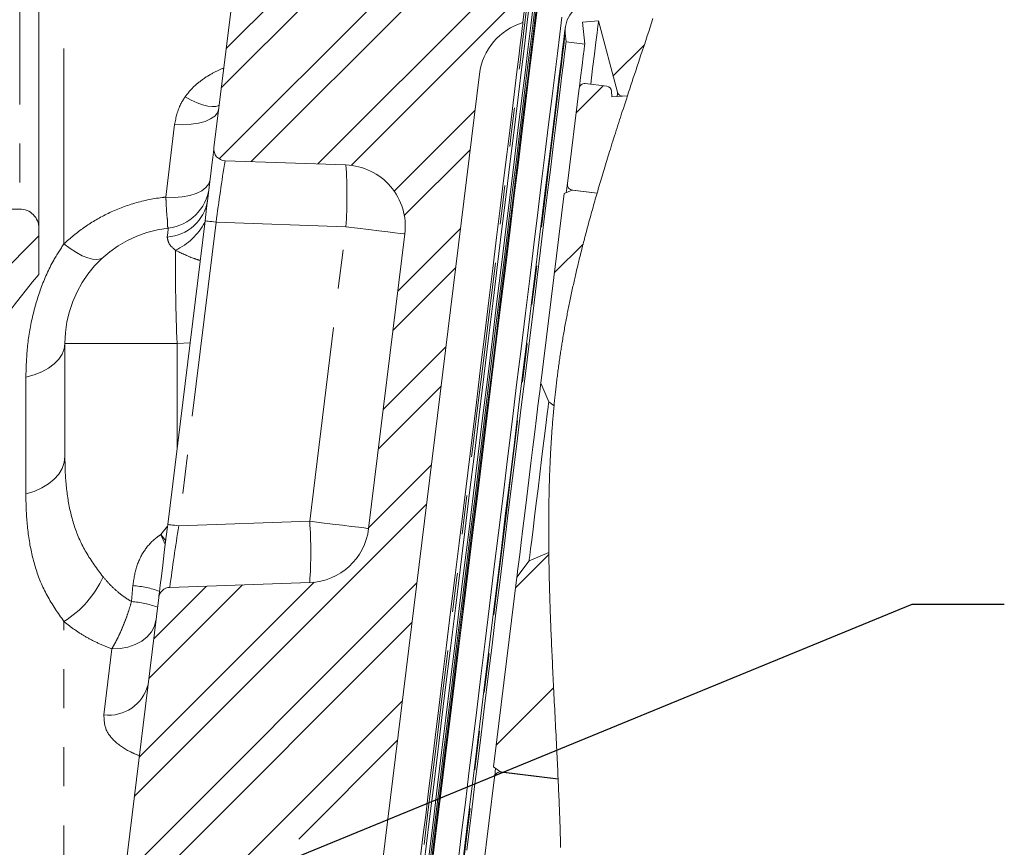
# Model space of a CAD drawing. Units: millimetres. Extents: x 7 to 835, y 10 to 581.
# Drawn here: x 107 to 139, y 391 to 418 of the extents above; entities that cross this region are included whole.
import ezdxf

# ---------------------------------------------------------------- set-up
doc = ezdxf.new("R2010")
doc.units = ezdxf.units.MM
doc.linetypes.add('PHANTOM', pattern=[12.7, 6.35, -1.27, 1.27, -1.27, 1.27, -1.27])
doc.layers.add('SLD-0', color=7, linetype='Continuous')
doc.dimstyles.new('SLDDIMSTYLE3', dxfattribs={"dimtxt": 0.18, "dimasz": 3, "dimexe": 0, "dimexo": 0.0625, "dimgap": 0, "dimtad": 0, "dimtih": 1, "dimtoh": 1, "dimdec": 0, "dimrnd": 1e-09, "dimzin": 0, "dimdsep": 46, "dimtxsty": 'Standard', "dimsah": 1, "dimcen": 0.09, "dimadec": 0, "dimazin": 0, "dimtfac": 3, "dimtdec": 0, "dimtofl": 0, "dimtmove": 0, "dimatfit": 3, "dimfxl": 0, "dimfrac": 2, "dimtolj": 1, "dimtzin": 0, "dimarcsym": 0})

# ---------------------------------------------------------------- blocks, each defined once
blk = doc.blocks.new('SW_HATCH_0')
at = {"color": 0, "linetype": 'Continuous', "lineweight": 0}
for p, q in [((1.182, -66.17), (-11.474, -78.825)), ((1.63, -66.844), (-11.631, -80.105)), ((-2.547, -73.266), (-11.696, -82.415)), ((-1.771, -73.613), (-10.659, -82.501)), ((-1.534, -75.621), (-8.49, -82.577)), ((-1.691, -76.901), (-7.412, -82.622)), ((2.122, -78.7), (1.11, -79.713)), ((0.785, -80.037), (-0.096, -80.919)), ((-3.384, -80.839), (-6.009, -83.464)), ((-3.541, -82.118), (-5.681, -84.258)), ((-3.855, -84.678), (-5.894, -86.716)), ((-17.561, -84.913), (-37.44, -104.792)), ((0.131, -85.182), (-0.805, -86.118)), ((-4.012, -85.957), (-6.051, -87.996)), ((-4.327, -88.517), (-6.365, -90.555)), ((-4.484, -89.796), (-6.522, -91.834)), ((-4.798, -92.356), (-6.836, -94.394)), ((-4.955, -93.635), (-14.459, -103.139)), ((-0.983, -95.275), (-2.062, -96.355)), ((-5.269, -96.195), (-14.773, -105.698)), ((-8.616, -96.173), (-14.302, -101.859)), ((-10.947, -96.26), (-13.988, -99.3)), ((-12.11, -96.3), (-13.83, -98.02)), ((-5.427, -97.474), (-14.826, -106.873)), ((-0.827, -99.61), (-2.691, -101.473)), ((-5.741, -100.033), (-11.014, -105.307)), ((-5.898, -101.313), (-9.109, -104.524))]:
    blk.add_line(p, q, dxfattribs=at)

msp = doc.modelspace()

# ---------------------------------------------------------------- linework, layer by layer
at = {"color": 7, "linetype": 'Continuous', "lineweight": 15}
for p, q in [((112.871342, 414.056838), (114.640945, 428.469084)), ((122.917001, 418.125207), (123.446395, 422.436777)), ((107.180079, 411.441339), (107.180079, 421.816339)), ((124.857538, 418.140501), (125.373152, 418.189284)), ((124.925335, 417.423925), (124.857538, 418.140501)), ((125.373152, 418.189284), (125.992172, 415.864017)), ((124.291842, 417.78253), (124.318724, 417.498406)), ((124.318724, 417.498406), (124.925335, 417.423925)), ((118.355387, 390.823186), (121.502207, 416.45198)), ((124.743165, 415.992374), (124.362619, 412.89308)), ((125.644465, 416.056088), (124.936049, 416.143071)), ((125.811291, 415.715721), (125.795805, 415.89891)), ((126.313389, 415.743782), (125.811291, 415.715721)), ((126.169105, 415.735716), (126.313389, 415.74378)), ((113.23046, 413.636366), (117.161036, 413.499108)), ((124.252387, 412.568463), (124.518112, 412.681258)), ((124.518112, 412.681258), (125.3264, 412.582012)), ((124.534012, 412.673706), (125.324831, 412.576607)), ((123.495334, 406.402754), (124.252387, 412.568463)), ((106.555079, 412.066339), (90.930079, 412.066339)), ((111.367711, 401.810762), (112.579913, 411.68334)), ((107.180079, 409.941338), (107.180079, 411.441339)), ((119.076327, 411.256587), (117.900484, 401.680105)), ((108.026103, 404.018987), (108.026103, 407.695864)), ((123.753068, 405.795567), (123.495334, 406.402754)), ((123.927311, 405.664265), (123.753068, 405.795567)), ((123.118431, 400.626883), (123.757538, 400.898166)), ((122.721461, 400.100086), (123.118431, 400.626883)), ((115.98519, 399.925061), (111.435381, 399.766181)), ((121.964407, 393.934377), (122.721461, 400.100086)), ((109.19102, 384.083007), (111.076267, 399.437107)), ((122.194954, 393.760648), (121.964407, 393.934377)), ((124.060434, 393.531595), (122.194954, 393.760648)), ((124.060181, 393.537224), (122.212206, 393.764127)), ((121.992835, 393.592734), (121.612289, 390.493442))]:
    msp.add_line(p, q, dxfattribs=at)
at = {"color": 8, "linetype": 'PHANTOM', "lineweight": 0}
for p, q in [((106.555079, 421.816339), (106.555079, 412.066339)), ((107.995232, 410.938479), (107.995232, 420.81634)), ((111.306706, 412.453564), (111.589705, 414.818054)), ((112.939128, 411.639232), (111.726929, 401.766654)), ((117.160515, 411.491819), (112.939128, 411.639232)), ((115.984672, 401.915338), (117.160515, 411.491819)), ((108.026103, 407.695864), (111.669359, 407.695864)), ((112.092123, 407.710627), (111.669359, 407.695864)), ((111.669359, 407.695864), (111.669359, 404.267464)), ((106.756539, 402.801734), (106.756539, 406.597022)), ((111.146049, 401.484285), (111.361072, 401.756659)), ((111.726929, 401.766654), (115.984672, 401.915338)), ((111.146049, 401.484285), (111.288176, 401.162975)), ((111.146049, 401.484285), (111.303073, 401.284322)), ((110.189226, 399.304722), (110.234761, 399.822947)), ((107.995232, 385.679983), (107.995232, 398.656909)), ((109.292091, 395.621725), (109.54911, 397.769042))]:
    msp.add_line(p, q, dxfattribs=at)
at = {"color": 8, "linetype": 'PHANTOM', "lineweight": 0, "flags": 128}
for points in [[(123.569661, 422.919654), (123.534118, 422.630186), (123.456732, 421.999931), (123.370004, 421.293568), (123.274283, 420.514001), (123.169971, 419.664434), (123.057489, 418.748357), (122.937304, 417.769533), (122.80991, 416.731986), (122.67583, 415.639978), (122.53561, 414.498), (122.389835, 413.310739), (122.239095, 412.083078), (122.084019, 410.82006), (121.925236, 409.526876), (121.763398, 408.20884), (121.59918, 406.871366), (121.433244, 405.519951), (121.266284, 404.16015), (121.098978, 402.79755), (120.932014, 401.437749), (120.766082, 400.086336), (120.60186, 398.74886), (120.440026, 397.430823), (120.281243, 396.13764), (120.126163, 394.874621), (119.975426, 393.646963), (119.829648, 392.459702), (119.689432, 391.317722), (119.555351, 390.225716), (119.427954, 389.188167), (119.307772, 388.209343), (119.195291, 387.293268), (119.090975, 386.443701), (118.995258, 385.664132), (118.908529, 384.957772), (118.83114, 384.327516), (118.763418, 383.775957), (118.705639, 383.305364), (118.658033, 382.917665), (118.620806, 382.614456), (118.594104, 382.396985), (118.578036, 382.266146), (118.572676, 382.22247)], [(124.291842, 417.78253), (124.286369, 417.737959), (124.269986, 417.604523), (124.242791, 417.383043), (124.204953, 417.074884), (124.156707, 416.681947), (124.098347, 416.206654), (124.030237, 415.651936), (123.952796, 415.021213), (123.866496, 414.318374), (123.771877, 413.547751), (123.669517, 412.714094), (123.560046, 411.822547), (123.444145, 410.878603), (123.322525, 409.888083), (123.195936, 408.857094), (123.065156, 407.791991), (122.930997, 406.699343), (122.794283, 405.585885), (122.655855, 404.458482), (122.516566, 403.324087), (122.377281, 402.189691), (122.238853, 401.062288), (122.102139, 399.948832), (121.96798, 398.856182), (121.8372, 397.79108), (121.710611, 396.760091), (121.588991, 395.76957), (121.47309, 394.825626), (121.363618, 393.934079), (121.261259, 393.100422), (121.16664, 392.329801), (121.08034, 391.626962), (121.002899, 390.996237), (120.934789, 390.441519), (120.876429, 389.966227), (120.828182, 389.573291), (120.790345, 389.265132), (120.76315, 389.043652), (120.746766, 388.910216), (120.741294, 388.865643)], [(125.992172, 415.864017), (125.986815, 415.820387), (125.975085, 415.724874)], [(113.041409, 415.441931), (113.029637, 415.434808), (112.935488, 415.40188), (112.814293, 415.393707), (112.669156, 415.410497), (112.503783, 415.451819), (112.32241, 415.516619), (112.129671, 415.603239), (111.930498, 415.709462)], [(113.026173, 415.317847), (112.985638, 415.197889), (112.895635, 415.088272), (112.759245, 414.992739), (112.58112, 414.914554), (112.367348, 414.856386), (112.125226, 414.820222), (111.863025, 414.807298), (111.589705, 414.818054)], [(112.743177, 413.013015), (112.701518, 412.882554), (112.610758, 412.76272), (112.473973, 412.657582), (112.295807, 412.570706), (112.082307, 412.505042), (111.840711, 412.462814), (111.579222, 412.44546), (111.306706, 412.453564)], [(112.939128, 411.639232), (112.868388, 411.647918), (112.800729, 411.656227), (112.738629, 411.663851), (112.684377, 411.670512), (112.639961, 411.675966), (112.607014, 411.680011), (112.586753, 411.6825), (112.579913, 411.68334)], [(111.351379, 411.155805), (111.359705, 411.223602), (111.366962, 411.282711), (111.373135, 411.332982), (111.378205, 411.374288), (111.382165, 411.406525), (111.384996, 411.429609), (111.386702, 411.443483), (111.387269, 411.448112)], [(119.076327, 411.256587), (119.039857, 411.261065), (118.931782, 411.274335), (118.756075, 411.29591), (118.519192, 411.324995), (118.229837, 411.360523), (117.898644, 411.401188), (117.537786, 411.445497), (117.160515, 411.491819)], [(109.267657, 410.494482), (109.178719, 410.441801), (109.063932, 410.420796), (108.925653, 410.431899), (108.766743, 410.474882), (108.590473, 410.548855), (108.400484, 410.652297), (108.200696, 410.783071), (107.995232, 410.938479)], [(108.026103, 407.695864), (108.003759, 407.519918), (107.937229, 407.347903), (107.828, 407.183662), (107.678507, 407.030868), (107.492094, 406.89293), (107.272928, 406.772932), (107.025904, 406.673557), (106.756539, 406.597022)], [(108.026103, 404.018987), (108.003759, 403.824084), (107.937229, 403.633531), (107.828, 403.451592), (107.678507, 403.28233), (107.492094, 403.12953), (107.272928, 402.9966), (107.025904, 402.886514), (106.756539, 402.801734)], [(111.726929, 401.766654), (111.65619, 401.775338), (111.588527, 401.783645), (111.526431, 401.791271), (111.472175, 401.797932), (111.427759, 401.803386), (111.394816, 401.807431), (111.374551, 401.80992), (111.367711, 401.810762)], [(115.984672, 401.915338), (116.361939, 401.869014), (116.722801, 401.824706), (117.053994, 401.78404), (117.343348, 401.748512), (117.580229, 401.719429), (117.755936, 401.697852), (117.864014, 401.684583), (117.900484, 401.680105)], [(109.54911, 397.769042), (109.816731, 397.779227), (110.073932, 397.82529), (110.312344, 397.905737), (110.524205, 398.017947), (110.702609, 398.158271), (110.841759, 398.322132), (110.937116, 398.504202), (110.985582, 398.69855)]]:
    msp.add_lwpolyline(points, dxfattribs=at)
at = {"color": 7, "linetype": 'Continuous', "lineweight": 15, "flags": 128}
for points in [[(123.145365, 418.845326), (123.058529, 418.138076), (122.962919, 417.359406), (122.859006, 416.51311), (122.747299, 415.603312), (122.628336, 414.634442), (122.5027, 413.611221), (122.371004, 412.538635), (122.233887, 411.42191), (122.092017, 410.266485), (121.94609, 409.077991), (121.79681, 407.862217), (121.644911, 406.625085), (121.491128, 405.372624), (121.336211, 404.110935), (121.180915, 402.846165), (121.026003, 401.584477), (120.872219, 400.332015), (120.720317, 399.094884), (120.571041, 397.879109), (120.42511, 396.690615), (120.283243, 395.53519), (120.146127, 394.418463), (120.01443, 393.345878), (119.888795, 392.32266), (119.769831, 391.35379), (119.658121, 390.443992)], [(123.145365, 418.845326), (123.058529, 418.138076), (122.962919, 417.359406), (122.859006, 416.51311), (122.747299, 415.603312), (122.628336, 414.634442), (122.5027, 413.611221), (122.371004, 412.538635), (122.233887, 411.42191), (122.092017, 410.266485), (121.94609, 409.077991), (121.79681, 407.862217), (121.644911, 406.625085), (121.491128, 405.372624), (121.336211, 404.110935), (121.180915, 402.846165), (121.026003, 401.584477), (120.872219, 400.332015), (120.720317, 399.094884), (120.571041, 397.879109), (120.42511, 396.690615), (120.283243, 395.53519), (120.146127, 394.418463), (120.01443, 393.345878), (119.888795, 392.32266), (119.769831, 391.35379), (119.658121, 390.443992)], [(123.145365, 418.845326), (123.058529, 418.138076), (122.962919, 417.359406), (122.859006, 416.51311), (122.747299, 415.603312), (122.628336, 414.634442), (122.5027, 413.611221), (122.371004, 412.538635), (122.233887, 411.42191), (122.092017, 410.266485), (121.94609, 409.077991), (121.79681, 407.862217), (121.644911, 406.625085), (121.491128, 405.372624), (121.336211, 404.110935), (121.180915, 402.846165), (121.026003, 401.584477), (120.872219, 400.332015), (120.720317, 399.094884), (120.571041, 397.879109), (120.42511, 396.690615), (120.283243, 395.53519), (120.146127, 394.418463), (120.01443, 393.345878), (119.888795, 392.32266), (119.769831, 391.35379), (119.658121, 390.443992)], [(123.271422, 418.829849), (123.184581, 418.122599), (123.088972, 417.34393), (122.985058, 416.497633), (122.873352, 415.587833), (122.754389, 414.618964), (122.628753, 413.595744), (122.497057, 412.523158), (122.35994, 411.406434), (122.21807, 410.251009), (122.072143, 409.062514), (121.922863, 407.84674), (121.770964, 406.609608), (121.61718, 405.357145), (121.462264, 404.095456), (121.306972, 402.830687), (121.152055, 401.568998), (120.998272, 400.316537), (120.846369, 399.079409), (120.697093, 397.863634), (120.551162, 396.675136), (120.409296, 395.519711), (120.272179, 394.402989), (120.140483, 393.330403), (120.014847, 392.307181), (119.895884, 391.338311), (119.784174, 390.428514)], [(123.271422, 418.829849), (123.184581, 418.122599), (123.088972, 417.34393), (122.985058, 416.497633), (122.873352, 415.587833), (122.754389, 414.618964), (122.628753, 413.595744), (122.497057, 412.523158), (122.35994, 411.406434), (122.21807, 410.251009), (122.072143, 409.062514), (121.922863, 407.84674), (121.770964, 406.609608), (121.61718, 405.357145), (121.462264, 404.095456), (121.306972, 402.830687), (121.152055, 401.568998), (120.998272, 400.316537), (120.846369, 399.079409), (120.697093, 397.863634), (120.551162, 396.675136), (120.409296, 395.519711), (120.272179, 394.402989), (120.140483, 393.330403), (120.014847, 392.307181), (119.895884, 391.338311), (119.784174, 390.428514)], [(123.271422, 418.829849), (123.184581, 418.122599), (123.088972, 417.34393), (122.985058, 416.497633), (122.873352, 415.587833), (122.754389, 414.618964), (122.628753, 413.595744), (122.497057, 412.523158), (122.35994, 411.406434), (122.21807, 410.251009), (122.072143, 409.062514), (121.922863, 407.84674), (121.770964, 406.609608), (121.61718, 405.357145), (121.462264, 404.095456), (121.306972, 402.830687), (121.152055, 401.568998), (120.998272, 400.316537), (120.846369, 399.079409), (120.697093, 397.863634), (120.551162, 396.675136), (120.409296, 395.519711), (120.272179, 394.402989), (120.140483, 393.330403), (120.014847, 392.307181), (119.895884, 391.338311), (119.784174, 390.428514)], [(123.271422, 418.829849), (123.184581, 418.122599), (123.088972, 417.34393), (122.985058, 416.497633), (122.873352, 415.587833), (122.754389, 414.618964), (122.628753, 413.595744), (122.497057, 412.523158), (122.35994, 411.406434), (122.21807, 410.251009), (122.072143, 409.062514), (121.922863, 407.84674), (121.770964, 406.609608), (121.61718, 405.357145), (121.462264, 404.095456), (121.306972, 402.830687), (121.152055, 401.568998), (120.998272, 400.316537), (120.846369, 399.079409), (120.697093, 397.863634), (120.551162, 396.675136), (120.409296, 395.519711), (120.272179, 394.402989), (120.140483, 393.330403), (120.014847, 392.307181), (119.895884, 391.338311), (119.784174, 390.428514)], [(123.271422, 418.829849), (123.184581, 418.122599), (123.088972, 417.34393), (122.985058, 416.497633), (122.873352, 415.587833), (122.754389, 414.618964), (122.628753, 413.595744), (122.497057, 412.523158), (122.35994, 411.406434), (122.21807, 410.251009), (122.072143, 409.062514), (121.922863, 407.84674), (121.770964, 406.609608), (121.61718, 405.357145), (121.462264, 404.095456), (121.306972, 402.830687), (121.152055, 401.568998), (120.998272, 400.316537), (120.846369, 399.079409), (120.697093, 397.863634), (120.551162, 396.675136), (120.409296, 395.519711), (120.272179, 394.402989), (120.140483, 393.330403), (120.014847, 392.307181), (119.895884, 391.338311), (119.784174, 390.428514)], [(123.271422, 418.829849), (123.184581, 418.122599), (123.088972, 417.34393), (122.985058, 416.497633), (122.873352, 415.587833), (122.754389, 414.618964), (122.628753, 413.595744), (122.497057, 412.523158), (122.35994, 411.406434), (122.21807, 410.251009), (122.072143, 409.062514), (121.922863, 407.84674), (121.770964, 406.609608), (121.61718, 405.357145), (121.462264, 404.095456), (121.306972, 402.830687), (121.152055, 401.568998), (120.998272, 400.316537), (120.846369, 399.079409), (120.697093, 397.863634), (120.551162, 396.675136), (120.409296, 395.519711), (120.272179, 394.402989), (120.140483, 393.330403), (120.014847, 392.307181), (119.895884, 391.338311), (119.784174, 390.428514)], [(123.334446, 418.82211), (123.247609, 418.11486), (123.152, 417.33619), (123.048087, 416.489894), (122.936376, 415.580096), (122.817417, 414.611226), (122.691781, 413.588004), (122.560081, 412.515419), (122.422964, 411.398694), (122.281098, 410.243269), (122.135171, 409.054775), (121.985891, 407.839001), (121.833988, 406.601869), (121.680208, 405.349408), (121.525292, 404.087719), (121.369996, 402.822949), (121.21508, 401.561261), (121.0613, 400.308799), (120.909398, 399.071668), (120.760118, 397.855893), (120.614191, 396.667399), (120.47232, 395.511974), (120.335207, 394.395247), (120.203507, 393.322662), (120.077872, 392.299444), (119.958912, 391.330574), (119.847202, 390.420776)], [(123.334446, 418.82211), (123.247609, 418.11486), (123.152, 417.33619), (123.048087, 416.489894), (122.936376, 415.580096), (122.817417, 414.611226), (122.691781, 413.588004), (122.560081, 412.515419), (122.422964, 411.398694), (122.281098, 410.243269), (122.135171, 409.054775), (121.985891, 407.839001), (121.833988, 406.601869), (121.680208, 405.349408), (121.525292, 404.087719), (121.369996, 402.822949), (121.21508, 401.561261), (121.0613, 400.308799), (120.909398, 399.071668), (120.760118, 397.855893), (120.614191, 396.667399), (120.47232, 395.511974), (120.335207, 394.395247), (120.203507, 393.322662), (120.077872, 392.299444), (119.958912, 391.330574), (119.847202, 390.420776)], [(123.334446, 418.82211), (123.247609, 418.11486), (123.152, 417.33619), (123.048087, 416.489894), (122.936376, 415.580096), (122.817417, 414.611226), (122.691781, 413.588004), (122.560081, 412.515419), (122.422964, 411.398694), (122.281098, 410.243269), (122.135171, 409.054775), (121.985891, 407.839001), (121.833988, 406.601869), (121.680208, 405.349408), (121.525292, 404.087719), (121.369996, 402.822949), (121.21508, 401.561261), (121.0613, 400.308799), (120.909398, 399.071668), (120.760118, 397.855893), (120.614191, 396.667399), (120.47232, 395.511974), (120.335207, 394.395247), (120.203507, 393.322662), (120.077872, 392.299444), (119.958912, 391.330574), (119.847202, 390.420776)], [(123.334446, 418.82211), (123.247609, 418.11486), (123.152, 417.33619), (123.048087, 416.489894), (122.936376, 415.580096), (122.817417, 414.611226), (122.691781, 413.588004), (122.560081, 412.515419), (122.422964, 411.398694), (122.281098, 410.243269), (122.135171, 409.054775), (121.985891, 407.839001), (121.833988, 406.601869), (121.680208, 405.349408), (121.525292, 404.087719), (121.369996, 402.822949), (121.21508, 401.561261), (121.0613, 400.308799), (120.909398, 399.071668), (120.760118, 397.855893), (120.614191, 396.667399), (120.47232, 395.511974), (120.335207, 394.395247), (120.203507, 393.322662), (120.077872, 392.299444), (119.958912, 391.330574), (119.847202, 390.420776)], [(123.334446, 418.82211), (123.247609, 418.11486), (123.152, 417.33619), (123.048087, 416.489894), (122.936376, 415.580096), (122.817417, 414.611226), (122.691781, 413.588004), (122.560081, 412.515419), (122.422964, 411.398694), (122.281098, 410.243269), (122.135171, 409.054775), (121.985891, 407.839001), (121.833988, 406.601869), (121.680208, 405.349408), (121.525292, 404.087719), (121.369996, 402.822949), (121.21508, 401.561261), (121.0613, 400.308799), (120.909398, 399.071668), (120.760118, 397.855893), (120.614191, 396.667399), (120.47232, 395.511974), (120.335207, 394.395247), (120.203507, 393.322662), (120.077872, 392.299444), (119.958912, 391.330574), (119.847202, 390.420776)], [(123.334446, 418.82211), (123.247609, 418.11486), (123.152, 417.33619), (123.048087, 416.489894), (122.936376, 415.580096), (122.817417, 414.611226), (122.691781, 413.588004), (122.560081, 412.515419), (122.422964, 411.398694), (122.281098, 410.243269), (122.135171, 409.054775), (121.985891, 407.839001), (121.833988, 406.601869), (121.680208, 405.349408), (121.525292, 404.087719), (121.369996, 402.822949), (121.21508, 401.561261), (121.0613, 400.308799), (120.909398, 399.071668), (120.760118, 397.855893), (120.614191, 396.667399), (120.47232, 395.511974), (120.335207, 394.395247), (120.203507, 393.322662), (120.077872, 392.299444), (119.958912, 391.330574), (119.847202, 390.420776)], [(123.378565, 418.816693), (123.291728, 418.109443), (123.196119, 417.330774), (123.092205, 416.484477), (122.980495, 415.574678), (122.861535, 414.605808), (122.7359, 413.582588), (122.6042, 412.510002), (122.467087, 411.393278), (122.325216, 410.237853), (122.179289, 409.049359), (122.03001, 407.833584), (121.878107, 406.596452), (121.724327, 405.343991), (121.569411, 404.082302), (121.414115, 402.817533), (121.259199, 401.555844), (121.105419, 400.303383), (120.953516, 399.066251), (120.804236, 397.850477), (120.658309, 396.661982), (120.516443, 395.506557), (120.379326, 394.389831), (120.247626, 393.317245), (120.12199, 392.294027), (120.003031, 391.325157), (119.89132, 390.415356)], [(123.378565, 418.816693), (123.291728, 418.109443), (123.196119, 417.330774), (123.092205, 416.484477), (122.980495, 415.574678), (122.861535, 414.605808), (122.7359, 413.582588), (122.6042, 412.510002), (122.467087, 411.393278), (122.325216, 410.237853), (122.179289, 409.049359), (122.03001, 407.833584), (121.878107, 406.596452), (121.724327, 405.343991), (121.569411, 404.082302), (121.414115, 402.817533), (121.259199, 401.555844), (121.105419, 400.303383), (120.953516, 399.066251), (120.804236, 397.850477), (120.658309, 396.661982), (120.516443, 395.506557), (120.379326, 394.389831), (120.247626, 393.317245), (120.12199, 392.294027), (120.003031, 391.325157), (119.89132, 390.415356)], [(123.378565, 418.816693), (123.291728, 418.109443), (123.196119, 417.330774), (123.092205, 416.484477), (122.980495, 415.574678), (122.861535, 414.605808), (122.7359, 413.582588), (122.6042, 412.510002), (122.467087, 411.393278), (122.325216, 410.237853), (122.179289, 409.049359), (122.03001, 407.833584), (121.878107, 406.596452), (121.724327, 405.343991), (121.569411, 404.082302), (121.414115, 402.817533), (121.259199, 401.555844), (121.105419, 400.303383), (120.953516, 399.066251), (120.804236, 397.850477), (120.658309, 396.661982), (120.516443, 395.506557), (120.379326, 394.389831), (120.247626, 393.317245), (120.12199, 392.294027), (120.003031, 391.325157), (119.89132, 390.415356)], [(123.378565, 418.816693), (123.291728, 418.109443), (123.196119, 417.330774), (123.092205, 416.484477), (122.980495, 415.574678), (122.861535, 414.605808), (122.7359, 413.582588), (122.6042, 412.510002), (122.467087, 411.393278), (122.325216, 410.237853), (122.179289, 409.049359), (122.03001, 407.833584), (121.878107, 406.596452), (121.724327, 405.343991), (121.569411, 404.082302), (121.414115, 402.817533), (121.259199, 401.555844), (121.105419, 400.303383), (120.953516, 399.066251), (120.804236, 397.850477), (120.658309, 396.661982), (120.516443, 395.506557), (120.379326, 394.389831), (120.247626, 393.317245), (120.12199, 392.294027), (120.003031, 391.325157), (119.89132, 390.415356)], [(123.378565, 418.816693), (123.291728, 418.109443), (123.196119, 417.330774), (123.092205, 416.484477), (122.980495, 415.574678), (122.861535, 414.605808), (122.7359, 413.582588), (122.6042, 412.510002), (122.467087, 411.393278), (122.325216, 410.237853), (122.179289, 409.049359), (122.03001, 407.833584), (121.878107, 406.596452), (121.724327, 405.343991), (121.569411, 404.082302), (121.414115, 402.817533), (121.259199, 401.555844), (121.105419, 400.303383), (120.953516, 399.066251), (120.804236, 397.850477), (120.658309, 396.661982), (120.516443, 395.506557), (120.379326, 394.389831), (120.247626, 393.317245), (120.12199, 392.294027), (120.003031, 391.325157), (119.89132, 390.415356)], [(123.378565, 418.816693), (123.291728, 418.109443), (123.196119, 417.330774), (123.092205, 416.484477), (122.980495, 415.574678), (122.861535, 414.605808), (122.7359, 413.582588), (122.6042, 412.510002), (122.467087, 411.393278), (122.325216, 410.237853), (122.179289, 409.049359), (122.03001, 407.833584), (121.878107, 406.596452), (121.724327, 405.343991), (121.569411, 404.082302), (121.414115, 402.817533), (121.259199, 401.555844), (121.105419, 400.303383), (120.953516, 399.066251), (120.804236, 397.850477), (120.658309, 396.661982), (120.516443, 395.506557), (120.379326, 394.389831), (120.247626, 393.317245), (120.12199, 392.294027), (120.003031, 391.325157), (119.89132, 390.415356)], [(123.410081, 418.812825), (123.32324, 418.105575), (123.227631, 417.326903), (123.123718, 416.480609), (123.012011, 415.570809), (122.893048, 414.601939), (122.767412, 413.578719), (122.635716, 412.506134), (122.498599, 411.389407), (122.356729, 410.233984), (122.210802, 409.045488), (122.061522, 407.829713), (121.909623, 406.592582), (121.755839, 405.340121), (121.600923, 404.078432), (121.445631, 402.813662), (121.290714, 401.551973), (121.136931, 400.299512), (120.985028, 399.062381), (120.835752, 397.846606), (120.689821, 396.658112), (120.547955, 395.502687), (120.410838, 394.385964), (120.279142, 393.313378), (120.153506, 392.290157), (120.034543, 391.321287), (119.922833, 390.411489)], [(123.410081, 418.812825), (123.32324, 418.105575), (123.227631, 417.326903), (123.123718, 416.480609), (123.012011, 415.570809), (122.893048, 414.601939), (122.767412, 413.578719), (122.635716, 412.506134), (122.498599, 411.389407), (122.356729, 410.233984), (122.210802, 409.045488), (122.061522, 407.829713), (121.909623, 406.592582), (121.755839, 405.340121), (121.600923, 404.078432), (121.445631, 402.813662), (121.290714, 401.551973), (121.136931, 400.299512), (120.985028, 399.062381), (120.835752, 397.846606), (120.689821, 396.658112), (120.547955, 395.502687), (120.410838, 394.385964), (120.279142, 393.313378), (120.153506, 392.290157), (120.034543, 391.321287), (119.922833, 390.411489)], [(123.410081, 418.812825), (123.32324, 418.105575), (123.227631, 417.326903), (123.123718, 416.480609), (123.012011, 415.570809), (122.893048, 414.601939), (122.767412, 413.578719), (122.635716, 412.506134), (122.498599, 411.389407), (122.356729, 410.233984), (122.210802, 409.045488), (122.061522, 407.829713), (121.909623, 406.592582), (121.755839, 405.340121), (121.600923, 404.078432), (121.445631, 402.813662), (121.290714, 401.551973), (121.136931, 400.299512), (120.985028, 399.062381), (120.835752, 397.846606), (120.689821, 396.658112), (120.547955, 395.502687), (120.410838, 394.385964), (120.279142, 393.313378), (120.153506, 392.290157), (120.034543, 391.321287), (119.922833, 390.411489)], [(123.410081, 418.812825), (123.32324, 418.105575), (123.227631, 417.326903), (123.123718, 416.480609), (123.012011, 415.570809), (122.893048, 414.601939), (122.767412, 413.578719), (122.635716, 412.506134), (122.498599, 411.389407), (122.356729, 410.233984), (122.210802, 409.045488), (122.061522, 407.829713), (121.909623, 406.592582), (121.755839, 405.340121), (121.600923, 404.078432), (121.445631, 402.813662), (121.290714, 401.551973), (121.136931, 400.299512), (120.985028, 399.062381), (120.835752, 397.846606), (120.689821, 396.658112), (120.547955, 395.502687), (120.410838, 394.385964), (120.279142, 393.313378), (120.153506, 392.290157), (120.034543, 391.321287), (119.922833, 390.411489)], [(119.588141, 391.013842), (119.666525, 391.652219), (119.753872, 392.36359), (119.849638, 393.143565), (119.953242, 393.987336), (120.06404, 394.889705), (120.181345, 395.845104), (120.304444, 396.847643), (120.432568, 397.891146), (120.564935, 398.969174), (120.700722, 400.075082), (120.839098, 401.202049), (120.979206, 402.343136), (121.120182, 403.4913), (121.261158, 404.63946), (121.401266, 405.780547), (121.539642, 406.907516), (121.675429, 408.013424), (121.807796, 409.091452), (121.93592, 410.134955), (122.059015, 411.137494), (122.176324, 412.092895), (122.287122, 412.995262), (122.390726, 413.839033), (122.486492, 414.61901), (122.573839, 415.330379), (122.652222, 415.968756), (122.721159, 416.530205), (122.780223, 417.011267), (122.829058, 417.408971), (122.867354, 417.720869), (122.894877, 417.945039), (122.911462, 418.080096), (122.917001, 418.125207)], [(124.179703, 418.307267), (124.11194, 417.755379), (124.034737, 417.126606), (123.948504, 416.424305), (123.853707, 415.652221), (123.750844, 414.814476), (123.640467, 413.915539), (123.523169, 412.960207), (123.399568, 411.953576), (123.27033, 410.901016), (123.136141, 409.808144), (122.997721, 408.680791), (122.855806, 407.524972), (122.711149, 406.346852), (122.564529, 405.15272), (122.416724, 403.948944), (122.268521, 402.741947), (122.120717, 401.538171), (121.974097, 400.344037), (121.829444, 399.165917), (121.687525, 398.010098), (121.549104, 396.882747), (121.414916, 395.789873), (121.285678, 394.737315), (121.16208, 393.730682), (121.044778, 392.77535), (120.934402, 391.876411), (120.831543, 391.038668)], [(125.373152, 418.189284), (125.36775, 418.145299), (125.351579, 418.013608), (125.324735, 417.794979), (125.287374, 417.490697), (125.239716, 417.10255), (125.182041, 416.632811), (125.119147, 416.120589)], [(124.29455, 417.976981), (124.289003, 417.93182), (124.272403, 417.796612), (124.244847, 417.572191), (124.206507, 417.259943), (124.15762, 416.861791), (124.098488, 416.380192), (124.029473, 415.81811), (123.951, 415.179016), (123.86356, 414.466849), (123.767682, 413.685998), (123.663963, 412.841279), (123.553042, 411.937898), (123.435603, 410.981426), (123.312366, 409.97776), (123.184097, 408.933088), (123.051585, 407.85385), (122.915645, 406.746701), (122.777113, 405.618463), (122.636848, 404.476099), (122.495716, 403.326646), (122.354579, 402.177196), (122.214315, 401.034829), (122.075786, 399.906595), (121.939843, 398.799446), (121.80733, 397.720207), (121.679061, 396.675535), (121.555825, 395.671867), (121.438385, 394.715399), (121.327464, 393.812016), (121.223745, 392.967295), (121.127871, 392.186445), (121.040427, 391.474277), (120.961954, 390.835185)], [(124.318724, 417.498406), (124.313355, 417.454688), (124.297285, 417.323806), (124.270611, 417.106564), (124.233496, 416.804301), (124.186174, 416.418882), (124.128931, 415.952685), (124.062122, 415.40858), (123.986163, 414.789925), (123.901517, 414.100534), (123.808705, 413.344655), (123.708305, 412.526952), (123.600931, 411.652463), (123.487246, 410.726581), (123.367951, 409.755014), (123.243787, 408.743752), (123.115511, 407.69903), (122.983915, 406.627288), (122.849816, 405.535136), (122.71404, 404.429306), (122.577419, 403.316617), (122.440797, 402.203925), (122.305018, 401.098095), (122.170919, 400.005941), (122.039323, 398.934201), (121.91105, 397.88948), (121.786882, 396.878217), (121.667587, 395.90665), (121.553903, 394.98077), (121.446528, 394.10628), (121.346128, 393.288575), (121.25332, 392.532695), (121.16867, 391.843304), (121.092712, 391.224653)], [(124.925335, 417.423925), (124.919967, 417.380207), (124.903896, 417.249322), (124.877223, 417.03208), (124.840108, 416.729817), (124.792785, 416.344399), (124.755126, 416.037705)], [(112.579913, 411.68334), (112.630476, 412.095139), (112.679523, 412.494596), (112.725561, 412.86953), (112.76718, 413.2085), (112.803114, 413.501172), (112.832268, 413.738612), (112.853752, 413.913586), (112.866909, 414.020749), (112.871342, 414.056838)], [(124.362619, 412.89308), (124.357254, 412.849384), (124.341206, 412.718688), (124.326629, 412.599977)], [(123.495334, 406.402754), (123.489455, 406.354878), (123.471999, 406.212705), (123.443493, 405.980556), (123.404806, 405.66548), (123.357114, 405.277059), (123.301865, 404.827085), (123.240736, 404.329241), (123.175588, 403.798644), (123.108395, 403.251421), (123.041206, 402.704194), (122.976058, 402.173601), (122.91493, 401.675754), (122.85968, 401.22578), (122.811989, 400.837358), (122.773302, 400.522285), (122.744796, 400.290136), (122.727339, 400.14796), (122.721461, 400.100086)], [(123.753068, 405.795567), (123.747666, 405.751564), (123.73164, 405.621052), (123.705537, 405.408476), (123.670251, 405.121077), (123.626978, 404.768639), (123.57719, 404.363167), (123.522588, 403.918464), (123.465029, 403.449677), (123.406471, 402.972773), (123.348911, 402.503986), (123.29431, 402.059283), (123.244525, 401.653812), (123.201248, 401.301373), (123.165962, 401.013974), (123.139859, 400.801398), (123.123837, 400.670886), (123.118431, 400.626883)], [(111.076267, 399.437107), (111.081858, 399.482653), (111.098421, 399.617538), (111.125321, 399.836626), (111.161531, 400.13155), (111.205672, 400.491059), (111.25606, 400.901426), (111.31077, 401.346993), (111.367711, 401.810762)], [(122.028821, 393.885836), (122.014248, 393.767126), (121.998199, 393.636432), (121.992835, 393.592734)]]:
    msp.add_lwpolyline(points, dxfattribs=at)
at = {"color": 7, "linetype": 'Continuous', "lineweight": 0, "flags": 128}
msp.add_lwpolyline([(124.142398, 391.312886), (124.140208, 391.393055), (124.13795, 391.473186), (124.135629, 391.553279), (124.133241, 391.633336), (124.130932, 391.708784), (124.128566, 391.784195), (124.126148, 391.859576), (124.123679, 391.934924), (124.121157, 392.010238), (124.117871, 392.106042), (124.114503, 392.201796), (124.111061, 392.297499), (124.107541, 392.393146), (124.103949, 392.488744), (124.100351, 392.582581), (124.096685, 392.676369), (124.092952, 392.770108), (124.08916, 392.863799), (124.08523, 392.959349), (124.081236, 393.054851), (124.077183, 393.1503), (124.073074, 393.245697), (124.068913, 393.341046), (124.0647, 393.436347), (124.060434, 393.531595), (124.060181, 393.537224), (124.055431, 393.642005), (124.050626, 393.746723), (124.045768, 393.851381), (124.040865, 393.955984), (124.035914, 394.060526), (124.031012, 394.163147), (124.026072, 394.265712), (124.021095, 394.368217), (124.016088, 394.470673), (124.010087, 394.592569), (124.004048, 394.714389), (123.997976, 394.836132), (123.991878, 394.957796), (123.985757, 395.07939), (123.979618, 395.200905), (123.973467, 395.322349), (123.967306, 395.443715), (123.96114, 395.565011), (123.954975, 395.686232), (123.948817, 395.807382), (123.94267, 395.928461), (123.936885, 396.042556), (123.931122, 396.156587), (123.925378, 396.270559), (123.919659, 396.384463), (123.913971, 396.498312), (123.908513, 396.608047), (123.903093, 396.717731), (123.897714, 396.827355), (123.892372, 396.936924), (123.887078, 397.04644), (123.881833, 397.1559), (123.876636, 397.265308), (123.871927, 397.365548), (123.867263, 397.465743), (123.862655, 397.565898), (123.858103, 397.666004), (123.853606, 397.766069), (123.849173, 397.866089), (123.844803, 397.966065), (123.840497, 398.065999), (123.836265, 398.165889), (123.8321, 398.265738), (123.828013, 398.365546), (123.824001, 398.46531), (123.820295, 398.559336), (123.816659, 398.653325), (123.813101, 398.747277), (123.809622, 398.841195), (123.80622, 398.935076), (123.803203, 399.020393), (123.800253, 399.105676), (123.797377, 399.190933), (123.794575, 399.276164), (123.791848, 399.361365), (123.789196, 399.446536), (123.786625, 399.531678), (123.784338, 399.6097), (123.782122, 399.6877), (123.779976, 399.765678), (123.777901, 399.843633), (123.7759, 399.921563), (123.773971, 399.999474), (123.772119, 400.077358), (123.770346, 400.15522), (123.768651, 400.23306), (123.767034, 400.310882), (123.765499, 400.388677), (123.764046, 400.46645), (123.762754, 400.539764), (123.761536, 400.613055), (123.760396, 400.686328), (123.75933, 400.759582), (123.758347, 400.832814), (123.757538, 400.898166), (123.756771, 400.965594), (123.756071, 401.033007), (123.755441, 401.100405), (123.754886, 401.167784), (123.754402, 401.235152), (123.753988, 401.302502), (123.753653, 401.369836), (123.753366, 401.443888), (123.753176, 401.517921), (123.753076, 401.591938), (123.753068, 401.665934), (123.753157, 401.739914), (123.753306, 401.801553), (123.753523, 401.863177), (123.753809, 401.924789), (123.754163, 401.986391), (123.754584, 402.047977), (123.75508, 402.109556), (123.755609, 402.167604), (123.756205, 402.22564), (123.756864, 402.283669), (123.757587, 402.341686), (123.758377, 402.399693), (123.759286, 402.461201), (123.760269, 402.522702), (123.761327, 402.584192), (123.762463, 402.64567), (123.763678, 402.707137), (123.764967, 402.768594), (123.766256, 402.826526), (123.767615, 402.88445), (123.769042, 402.942363), (123.770543, 403.000269), (123.772115, 403.058168), (123.773762, 403.116055), (123.775479, 403.173931), (123.777268, 403.2318), (123.779134, 403.289657), (123.781075, 403.347507), (123.783053, 403.404314), (123.785106, 403.461114), (123.787233, 403.517906), (123.789431, 403.574687), (123.791889, 403.635998), (123.794437, 403.697297), (123.797071, 403.758586), (123.799798, 403.819867), (123.802611, 403.881137), (123.805516, 403.942399), (123.80834, 404.000148), (123.811246, 404.057894), (123.81423, 404.115629), (123.8173, 404.173356), (123.820455, 404.231076), (123.823688, 404.288784), (123.827011, 404.346489), (123.830416, 404.404182), (123.833911, 404.461872), (123.837487, 404.519551), (123.841085, 404.576194), (123.844766, 404.632826), (123.848536, 404.689454), (123.852388, 404.746075), (123.856396, 404.803716), (123.860498, 404.86135), (123.864689, 404.918976), (123.868969, 404.976599), (123.873343, 405.034211), (123.877724, 405.090787), (123.882198, 405.147359), (123.886761, 405.20392), (123.89141, 405.260478), (123.896253, 405.318182), (123.901189, 405.37588), (123.906218, 405.433569), (123.911348, 405.491256), (123.916571, 405.54893), (123.921891, 405.606602), (123.927311, 405.664265), (123.931942, 405.712746), (123.936647, 405.761224), (123.941419, 405.809697), (123.946262, 405.858165), (123.951175, 405.906629), (123.956163, 405.955088), (123.960928, 406.000775), (123.96576, 406.046456), (123.970651, 406.092136), (123.975613, 406.137809), (123.980635, 406.183482), (123.98632, 406.234449), (123.992083, 406.285413), (123.997931, 406.336371), (124.003858, 406.387326), (124.009871, 406.438275), (124.015966, 406.48922), (124.022146, 406.540161), (124.028404, 406.591099), (124.034752, 406.642031), (124.041182, 406.69296), (124.047698, 406.743884), (124.054299, 406.794805), (124.060986, 406.845721), (124.067758, 406.896632), (124.07462, 406.94754), (124.081564, 406.998445), (124.088937, 407.051768), (124.096402, 407.105089), (124.103968, 407.158405), (124.111631, 407.211716), (124.119387, 407.265025), (124.127244, 407.318328), (124.134042, 407.363914), (124.140915, 407.409497), (124.147856, 407.455078), (124.154874, 407.500655), (124.161963, 407.54623), (124.168997, 407.590987), (124.176105, 407.635743), (124.183279, 407.680497), (124.190525, 407.725247), (124.199242, 407.778517), (124.208056, 407.831785), (124.216971, 407.885049), (124.225982, 407.938309), (124.235091, 407.991566), (124.244296, 408.044819), (124.253594, 408.098068), (124.26299, 408.151316), (124.272482, 408.204558), (124.282067, 408.257798), (124.291745, 408.311034), (124.301513, 408.364266), (124.310811, 408.414455), (124.320191, 408.464641), (124.32965, 408.514822), (124.33919, 408.565002), (124.348813, 408.615178), (124.358633, 408.665972), (124.368538, 408.716766), (124.378522, 408.767555), (124.388588, 408.818342), (124.398732, 408.869127), (124.408954, 408.919908), (124.419258, 408.970686), (124.42964, 409.021462), (124.4406, 409.074653), (124.451646, 409.127841), (124.462773, 409.181025), (124.473986, 409.234207), (124.485285, 409.287386), (124.496666, 409.340563), (124.508125, 409.393736), (124.519669, 409.446907), (124.531296, 409.500074), (124.543001, 409.553239), (124.554788, 409.606403), (124.566653, 409.659561), (124.577914, 409.709681), (124.589243, 409.759799), (124.600642, 409.809914), (124.612113, 409.860026), (124.62365, 409.910135), (124.635958, 409.96328), (124.648345, 410.016423), (124.660806, 410.069563), (124.673341, 410.1227), (124.685955, 410.175834), (124.69864, 410.228968), (124.710665, 410.279062), (124.722757, 410.329154), (124.734913, 410.379244), (124.747132, 410.429331), (124.759414, 410.479417), (124.773194, 410.535313), (124.787056, 410.591208), (124.800992, 410.6471), (124.815003, 410.702991), (124.829092, 410.758877), (124.843256, 410.814762), (124.857494, 410.870646), (124.871803, 410.926525), (124.88673, 410.984511), (124.901735, 411.042493), (124.916819, 411.100474), (124.931981, 411.15845), (124.947214, 411.216427), (124.962253, 411.273364), (124.977359, 411.3303), (124.992539, 411.387233), (125.007791, 411.444165), (125.026033, 411.511939), (125.044377, 411.57971), (125.062817, 411.647477), (125.08135, 411.715241), (125.09998, 411.783004), (125.1187, 411.850764), (125.137516, 411.918519), (125.156418, 411.986275), (125.175414, 412.054027), (125.194498, 412.121775), (125.213669, 412.189523), (125.232925, 412.257267), (125.251156, 412.321139), (125.269466, 412.38501), (125.287847, 412.448876), (125.306302, 412.512742), (125.324831, 412.576607), (125.3264, 412.582012), (125.346632, 412.651446), (125.366942, 412.720876), (125.387338, 412.790306), (125.407808, 412.859733), (125.428361, 412.929159), (125.448992, 412.998582), (125.469697, 413.068004), (125.490476, 413.137425), (125.512325, 413.210148), (125.534256, 413.282872), (125.556261, 413.355593), (125.578345, 413.428312), (125.600503, 413.50103), (125.622735, 413.573746), (125.645042, 413.646462), (125.66742, 413.719176), (125.689865, 413.791888), (125.712377, 413.864598), (125.73496, 413.93731), (125.757606, 414.010018), (125.784376, 414.095709), (125.811235, 414.1814), (125.838176, 414.26709), (125.865203, 414.352779), (125.8928, 414.440025), (125.920479, 414.527269), (125.948233, 414.614514), (125.976064, 414.701756), (126.003967, 414.789001), (126.031441, 414.874684), (126.058978, 414.96037), (126.086579, 415.046053), (126.114243, 415.131739), (126.147249, 415.233745), (126.180337, 415.335751), (126.213496, 415.437756), (126.246729, 415.539764), (126.280029, 415.641772), (126.313389, 415.743782), (126.351555, 415.860255), (126.389791, 415.97673), (126.428095, 416.093208), (126.466458, 416.209689), (126.504873, 416.326171), (126.54334, 416.442657), (126.581845, 416.559147), (126.62039, 416.675641), (126.68102, 416.858709), (126.741701, 417.041788), (126.802412, 417.224881), (126.863134, 417.407984), (126.910106, 417.549666), (126.957056, 417.691356), (127.00398, 417.833057), (127.050863, 417.974765), (127.097697, 418.116486), (127.144468, 418.258217)], dxfattribs=at)
at = {"color": 7, "linetype": 'Continuous', "lineweight": 15}
for centre, radius, start, end in [((125.187836, 417.867302), 0.899996, 95.4045203, 185.404771), ((123.487302, 416.208238), 2.000004, 106.5678184, 172.9999117), ((124.914954, 415.971283), 0.173079, 82.9992497, 173.0005773), ((125.623383, 415.884341), 0.173036, 4.8300093, 83.0020355), ((126.15945, 415.908551), 0.173104, 194.9077764, 273.1975234), ((113.243548, 414.011138), 0.375, 173.0002024, 267.9999972), ((117.091235, 411.500326), 2, 353.0000045, 87.9999231), ((111.222835, 412.939067), 1.499995, 276.293557, 353.0001732), ((124.558004, 412.869091), 0.196852, 173.0005407, 262.9995108), ((106.55508, 411.44134), 0.624999, 359.9999637, 90.0000363), ((111.801101, 407.695866), 3.774998, 96.2936707, 180.0000333), ((126.297178, 393.831353), 24.999903, 139.8791512, 163.3948454), ((115.915396, 401.923838), 1.999995, 271.9998492, 353.0001392), ((111.448471, 399.39141), 0.375, 92.0005211, 173.000507), ((122.188217, 393.568746), 0.196849, 83.0001602, 173.0003634)]:
    msp.add_arc(centre, radius, start, end, dxfattribs=at)
at = {"color": 8, "linetype": 'PHANTOM', "lineweight": 0}
for centre, radius, start, end in [((193.905398, 400.848065), 81.682227, 170.99262377, 172.40837056), ((102.694158, 412.499222), 14.501391, 356.0164872, 3.9537392), ((111.26837, 412.563012), 1.409653, 273.3758709, 351.2187977), ((110.748095, 412.607127), 2.069525, 294.8245605, 331.898171), ((182.884717, 410.442998), 71.268324, 179.77020507, 182.20909056), ((191.306077, 389.147321), 80.573496, 170.98929981, 172.42690137), ((101.560511, 400.916447), 14.458707, 356.0683327, 3.9614809), ((106.265532, 401.456351), 3.290705, 301.7107967, 335.8257844), ((109.994662, 396.540225), 3.29149, 70.355676, 85.8168297), ((109.968236, 396.219325), 3.093301, 69.7759714, 85.9032033), ((109.455634, 396.92362), 1.312128, 262.8400457, 345.9591155)]:
    msp.add_arc(centre, radius, start, end, dxfattribs=at)
for points, knots in [([(111.930498, 415.709462), (111.98224, 415.777649), (112.127077, 415.96852), (112.426011, 416.232839), (112.798899, 416.47915), (113.066264, 416.595629), (113.189668, 416.64939)], [0, 0, 0, 0, 0.1611430294, 0.4510777096, 0.7466387707, 1, 1, 1, 1]), ([(111.589705, 414.818054), (111.637245, 415.043565), (111.70424, 415.361359), (111.879581, 415.631126), (111.930498, 415.709462)], [0, 0, 0, 0, 0.7096138616, 1, 1, 1, 1]), ([(107.995232, 410.938479), (108.203444, 411.117992), (108.630016, 411.485765), (109.386274, 411.926503), (110.24293, 412.268373), (110.904409, 412.410073), (111.266338, 412.4492), (111.306706, 412.453564)], [0, 0, 0, 0, 0.2223411293, 0.4555163626, 0.7050764811, 0.967106004, 1, 1, 1, 1]), ([(111.387269, 411.448112), (111.386447, 411.449225), (111.35665, 411.489582), (111.37331, 411.624062), (111.328377, 411.89553), (111.321008, 412.186136), (111.309533, 412.400701), (111.306706, 412.453564)], [0, 0, 0, 0, 0.004101731, 0.148794324, 0.36075075, 0.842505604, 1, 1, 1, 1]), ([(111.616966, 410.728831), (111.534523, 410.797563), (111.39677, 410.912407), (111.364383, 411.086074), (111.351379, 411.155805)], [0, 0, 0, 0, 0.59848041, 1, 1, 1, 1]), ([(106.756539, 406.597022), (106.766046, 406.918267), (106.78554, 407.57693), (106.949462, 408.548277), (107.229742, 409.50473), (107.581895, 410.304371), (107.880071, 410.761809), (107.995232, 410.938479)], [0, 0, 0, 0, 0.210282989, 0.431152713, 0.642731032, 0.862017217, 1, 1, 1, 1]), ([(112.421774, 410.395408), (112.346879, 410.417943), (112.068158, 410.501804), (111.807547, 410.632936), (111.616966, 410.728831)], [0, 0, 0, 0, 0.2687123706, 1, 1, 1, 1]), ([(108.026103, 404.018987), (108.028027, 403.860922), (108.033709, 403.394098), (108.105415, 402.625087), (108.313579, 401.729741), (108.692587, 400.870026), (109.071895, 400.367909), (109.267657, 400.108766)], [0, 0, 0, 0, 0.113082547, 0.333973129, 0.551050988, 0.768296988, 1, 1, 1, 1]), ([(107.995232, 398.656909), (107.801069, 398.93109), (107.417621, 399.472563), (107.048067, 400.385637), (106.83755, 401.336721), (106.764321, 402.144249), (106.758476, 402.638076), (106.756539, 402.801734)], [0, 0, 0, 0, 0.227866479, 0.45000809, 0.664118283, 0.888686396, 1, 1, 1, 1]), ([(110.234761, 399.822947), (110.266953, 400.037152), (110.32878, 400.448539), (110.599385, 400.993934), (110.903151, 401.319612), (111.10115, 401.453845), (111.146049, 401.484285)], [0, 0, 0, 0, 0.330048712, 0.633866624, 0.91697378, 1, 1, 1, 1]), ([(109.267657, 400.108766), (109.340268, 400.023316), (109.487129, 399.850489), (109.720225, 399.634516), (109.95446, 399.449967), (110.110342, 399.353526), (110.189226, 399.304722)], [0, 0, 0, 0, 0.273431814, 0.553033188, 0.773811435, 1, 1, 1, 1]), ([(109.54911, 397.769042), (109.582415, 397.825396), (109.652641, 397.944223), (109.759118, 398.152257), (109.873082, 398.399085), (109.98832, 398.683623), (110.09713, 398.987514), (110.158191, 399.197826), (110.189226, 399.304722)], [0, 0, 0, 0, 0.117672122, 0.248119023, 0.419964096, 0.606333742, 0.799910676, 1, 1, 1, 1]), ([(109.54911, 397.769042), (109.405457, 397.825081), (109.121234, 397.935956), (108.718523, 398.146728), (108.340027, 398.382831), (108.109289, 398.566244), (107.995232, 398.656909)], [0, 0, 0, 0, 0.257065315, 0.508615687, 0.757100749, 1, 1, 1, 1]), ([(110.444766, 394.29396), (110.350482, 394.332024), (110.065856, 394.446928), (109.668406, 394.708642), (109.3146, 395.134972), (109.299388, 395.46392), (109.292091, 395.621725)], [0, 0, 0, 0, 0.161664595, 0.48802879, 0.754394316, 1, 1, 1, 1])]:
    msp.add_open_spline(points, degree=3, knots=knots, dxfattribs=at)

# ---------------------------------------------------------------- block references
at = {"color": 7, "linetype": 'Continuous', "lineweight": 0}
msp.add_blockref('SW_HATCH_0', (124.740989, 496.108145), dxfattribs=at)

# ---------------------------------------------------------------- leaders
at = {"layer": 'SLD-0', "color": 7}
msp.add_leader([(105.580078, 386.912592), (135.571048, 399.21571), (138.566148, 399.21571)], dimstyle='SLDDIMSTYLE3', dxfattribs=at)

doc.saveas('drawing.dxf')
